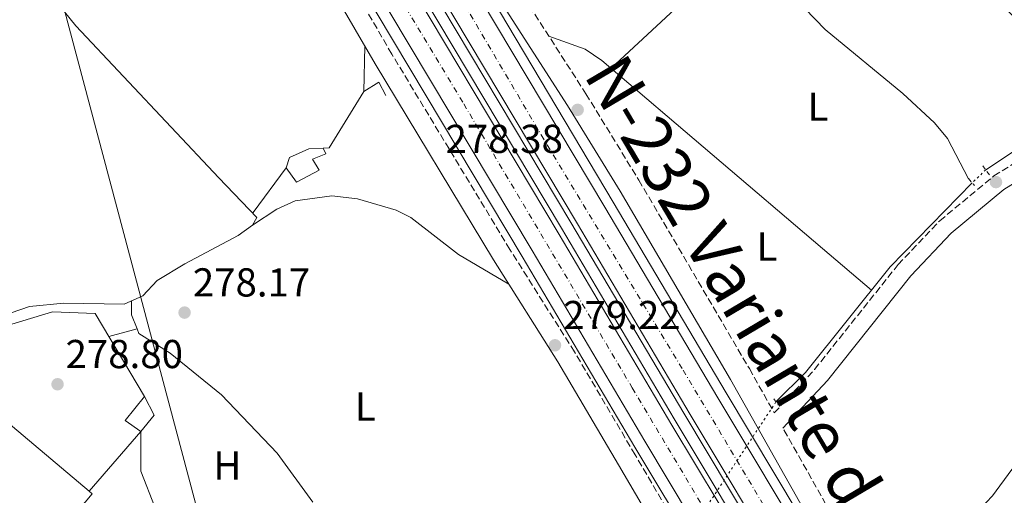
# Model space of a CAD drawing. Units: metres. Extents: x 612039 to 615524, y 4655299 to 4657667.
# Drawn here: x 613726 to 613970, y 4656434 to 4656552 of the extents above; entities that cross this region are included whole.
import ezdxf
from ezdxf.enums import TextEntityAlignment as Align

# ---------------------------------------------------------------- set-up
doc = ezdxf.new("R2010")
doc.units = ezdxf.units.M
doc.header["$MEASUREMENT"] = 0
for name, pattern in [('DGN Style 2', [1.7399219301090239, 1.043953158065414, -0.6959687720436097]), ('DGN Style 3', [2.435890702152634, 1.739921930109024, -0.6959687720436097]), ('DGN Style 4', [2.7856150101045474, 1.391937544087219, -0.6959687720436097, 0.001739921930109024, -0.6959687720436097]), ('DGN Style 5', [1.217945351076317, 0.5219765790327072, -0.6959687720436097])]:
    doc.linetypes.add(name, pattern=pattern)
for name, color, linetype, lineweight in [('Acequia sin especificar', 4, 'Continuous', 0), ('Acequia sin especificar no vista', 4, 'DGN Style 5', 0), ('Autopista', 135, 'Continuous', 0), ('autovía', 7, 'DGN Style 4', 0), ('Camino', 7, 'DGN Style 3', 0), ('Caseta-cabaña', 1, 'Continuous', 0), ('Cota de punto acotado terreno', 7, 'Continuous', 0), ('Edificio', 1, 'Continuous', 13), ('Etiqueta de uso rústico', 92, 'Continuous', 0), ('Gasoducto', 7, 'Continuous', 13), ('Línea  de muro-pared o tapia', 1, 'Continuous', 13), ('Línea blanca (vial)', 7, 'Continuous', 13), ('Línea de asfalto', 7, 'Continuous', 13), ('Línea de cambio de uso (parcela vista)', 92, 'Continuous', 0), ('Línea de muro de contención', 1, 'Continuous', 13), ('Margen derecho', 7, 'Continuous', 0), ('Nave industrial', 1, 'Continuous', 13), ('Pontón-alcantarilla (pasos de agua)', 1, 'DGN Style 2', 0), ('Punto acotado terreno (símbolo)', 7, 'Continuous', 0)]:
    doc.layers.add(name, color=color, linetype=linetype, lineweight=lineweight)
doc.styles.add('Style-Arial', font='arial.ttf')

# ---------------------------------------------------------------- blocks, each defined once
blk = doc.blocks.new('5PATER')
at = {"layer": 'Punto acotado terreno (símbolo)', "linetype": 'Continuous', "lineweight": 0}
h = blk.add_hatch(color=51, dxfattribs=at)
edge = h.paths.add_edge_path()
edge.add_ellipse((0, 0), major_axis=(-0.1095731443231308, -0.1110710700762829), ratio=0.9994222409660317, start_angle=0, end_angle=360)

msp = doc.modelspace()

# ---------------------------------------------------------------- linework, layer by layer
at = {"layer": 'Acequia sin especificar', "color": 4, "linetype": 'Continuous', "lineweight": 0}
for points in [[(613965.8300000001, 4656514.51, 277.1100000000006), (613990.3799999999, 4656530.850000001, 276.5800000000018), (614008.1200000001, 4656550.619999999, 276.1399999999995), (614016.6900000004, 4656561.57, 277.1100000000006)], [(613582.0099999999, 4656405.710000001, 278.9799999999959), (613585.9299999997, 4656411.65, 278.7100000000065), (613585.7800000003, 4656414.560000001, 277.9199999999983), (613588.3099999996, 4656418.689999999, 277.6600000000035), (613613.9800000006, 4656433.32, 278.7100000000065), (613629.3399999999, 4656442.039999999, 278.1600000000035), (613647.4500000002, 4656451.630000001, 278.7100000000065), (613656.5800000001, 4656457.439999999, 278.9199999999983), (613661.2300000006, 4656459.300000001, 278.7100000000065), (613675.0800000001, 4656462.220000001, 278.7100000000065), (613728.3799999999, 4656480.57, 278.179999999993), (613736.9000000004, 4656481.4, 278.0200000000041), (613751.9199999999, 4656481.16, 277.6699999999983), (613756.5099999999, 4656483.210000001, 277.9199999999983), (613760.0899999999, 4656487.039999999, 277.9199999999983), (613766.9299999997, 4656491.17, 278.6499999999942), (613780.1900000004, 4656498.210000001, 278.4799999999959), (613783.7599999999, 4656500.779999999, 278.2200000000012), (613784.7999999998, 4656502.689999999, 278.2200000000012), (613775.4199999999, 4656512.539999999, 277.429999999993), (613739.9199999999, 4656550.230000001, 277.1600000000035), (613733.1900000004, 4656558.66, 277.1600000000035)], [(613913.7199999997, 4656456.890000001, 278.1600000000035), (613921.0499999998, 4656464.180000001, 277.1999999999971), (613942.1100000005, 4656490.42, 277.0399999999936), (613962.4400000004, 4656511.289999999, 277.1100000000006)]]:
    msp.add_polyline3d(points, dxfattribs=at)
at = {"layer": 'Acequia sin especificar no vista', "color": 4, "linetype": 'DGN Style 5', "lineweight": 0, "elevation": 277.1100000000006, "flags": 128}
msp.add_lwpolyline([(613965.8300000001, 4656514.51), (613962.4400000004, 4656511.289999999)], dxfattribs=at)
at = {"layer": 'Acequia sin especificar no vista', "color": 4, "linetype": 'DGN Style 5', "lineweight": 0, "extrusion": (-0.005840667598151782, -0.008826711601129734, 0.9999439863133927), "elevation": -44408.72360435538, "flags": 128}
msp.add_lwpolyline([(613904.8724566463, 4656246.296562019), (613877.7598818286, 4656205.324965921)], dxfattribs=at)
at = {"layer": 'Autopista', "color": 135, "linetype": 'Continuous', "lineweight": 0}
for points in [[(613775.0700000012, 4656666.309999998, 278.25), (613871.2800000022, 4656505.219999999, 279.5200000000041), (613899.2600000022, 4656457.890000001, 278.6900000000023), (613922.6900000013, 4656418.819999999, 278.8999999999942), (613929.3000000009, 4656407.800000001, 279.0500000000029), (613922.4699999979, 4656403.699999998, 279.0500000000029), (613915.8500000017, 4656414.719999998, 278.8999999999942), (613892.4099999992, 4656453.81, 278.6900000000023), (613864.4299999992, 4656501.149999999, 279.5200000000041), (613768.2600000027, 4656662.159999999, 278.25)], [(613763.7800000012, 4656659.430000001, 278.25), (613859.9200000009, 4656498.469999998, 279.5200000000041), (613887.9099999998, 4656451.13, 278.6900000000023), (613911.3500000023, 4656412.030000002, 278.8999999999942), (613917.9699999985, 4656401.000000001, 279.0500000000029), (613911.2299999994, 4656396.960000002, 279.0500000000029), (613904.6099999989, 4656407.980000001, 278.8999999999942), (613881.1499999984, 4656447.11, 278.6900000000023), (613853.1599999995, 4656494.460000001, 279.5200000000041), (613757.0700000012, 4656655.34, 278.25)]]:
    msp.add_polyline3d(points, dxfattribs=at)
at = {"layer": 'autovía', "color": 7, "linetype": 'DGN Style 4', "lineweight": 0}
for points in [[(613432.4499999987, 4657200.330000004, 279.4400000000023), (613450.8099999984, 4657169.220000001, 279.0599999999976), (613488.25, 4657106.370000001, 278.2100000000065), (613507.8700000005, 4657077.41, 277.7899999999937), (613524.3000000013, 4657050.780000002, 277.5800000000018), (613554.5799999969, 4657000.75, 277.320000000007), (613586.0300000003, 4656948.300000002, 277.0800000000017), (613620.2199999974, 4656890.75, 276.8300000000018), (613648.5399999993, 4656843.710000001, 276.7899999999937), (613680.7800000019, 4656789.390000002, 276.9100000000036), (613714.3200000006, 4656733, 277.8000000000031), (613743.1900000002, 4656684.920000004, 277.8300000000018), (613772.4200000019, 4656638.230000001, 278.4100000000034), (613803.9600000003, 4656584.38, 278.6999999999971), (613836.2099999995, 4656530.88, 279.199999999997), (613878.0599999989, 4656460.359999999, 278.8899999999995), (613914.6000000018, 4656398.980000001, 279.050000000003)], [(613528.1299999978, 4657073.090000002, 277.4499999999973), (613546.7699999993, 4657042.59, 277.3699999999954), (613571.8099999977, 4657001.309999999, 277.0200000000041), (613598.9800000008, 4656955.890000002, 276.7100000000063), (613612.64, 4656931.31, 276.4900000000054), (613615.8200000006, 4656923.890000001, 276.7500000000002), (613619.8799999976, 4656916.56, 276.7599999999948), (613643.699999998, 4656877.120000003, 276.8399999999966), (613678.1000000017, 4656819.7, 276.9600000000065), (613715.9299999999, 4656756.99, 277.3699999999954), (613750.2399999978, 4656699.57, 277.8999999999942), (613774.2300000002, 4656660.059999999, 278.2899999999935), (613798.5699999991, 4656619.580000003, 278.6000000000058), (613826.1000000021, 4656573.020000001, 278.9700000000011), (613855.4600000011, 4656523.180000001, 279.3600000000007), (613890.6600000008, 4656464.789999999, 278.8500000000058), (613925.8799999983, 4656405.750000001, 279.050000000003)]]:
    msp.add_polyline3d(points, dxfattribs=at)
at = {"layer": 'Camino', "color": 7, "linetype": 'DGN Style 3', "lineweight": 0, "extrusion": (0.3218269598934032, 0.2246928563480449, 0.9197502531621978), "elevation": 1244101.537298336, "flags": 128}
msp.add_lwpolyline([(3466490.574588615, -2914576.183203771), (3466501.672170463, -2914576.412500736), (3466534.05202349, -2914579.775522896)], dxfattribs=at)
at = {"layer": 'Camino', "color": 7, "linetype": 'DGN Style 3', "lineweight": 0}
for points in [[(613907.510000002, 4656394.719999999, 279.2100000000065), (613907.507778497, 4656394.723789624, 279.2100000000065), (613878.7800000008, 4656443.730000001, 279.6199999999953), (613863.699999998, 4656469.330000003, 278.8500000000058), (613847.6799999983, 4656494.720000001, 279.1100000000005), (613818.3500000006, 4656543.250000001, 278.5800000000018), (613802.8999999987, 4656569.989999998, 278.8500000000058), (613784.0499999993, 4656599.850000002, 278.8500000000058), (613768.6299999988, 4656625.82, 278.3600000000005), (613751.940000001, 4656648.100000003, 277.7899999999937), (613741.6299999979, 4656662.220000001, 276.4700000000013), (613739.2899999976, 4656671.630000001, 275.2200000000012), (613734.3799999993, 4656678.020000001, 274.7899999999937), (613730.2499999986, 4656685.739999999, 274.4499999999971), (613732.4400000012, 4656686.750000002, 274.4499999999971)], [(613849.8999999978, 4656559.309999999, 278.1399999999995), (613866.5499999999, 4656533.390000002, 278.3899999999995), (613879.6700000004, 4656511.989999999, 277.6100000000007), (613907.1200000007, 4656465.149999999, 277.6399999999994), (613913.3099999977, 4656454.190000002, 278.1499999999941), (613923.3199999991, 4656464.95, 277.8099999999977), (613944.0500000003, 4656490.99, 277.6100000000007), (613954.3799999991, 4656501.850000003, 277.8500000000058), (613967.8500000006, 4656513.010000004, 277.8600000000006), (613988.6099999987, 4656525.890000002, 278.1399999999995), (613996.100000001, 4656531.970000001, 278.1399999999995), (614018.6700000018, 4656561.309999999, 277.8800000000047)]]:
    msp.add_polyline3d(points, dxfattribs=at)
at = {"layer": 'Caseta-cabaña', "color": 1, "linetype": 'Continuous', "lineweight": 0, "elevation": 282.0099999999948, "flags": 128}
msp.add_lwpolyline([(613759.3799999999, 4656453.609999999), (613756.0499999998, 4656449.51), (613752.1900000004, 4656452.300000001), (613756.9100000003, 4656458.199999999), (613759.3799999999, 4656453.609999999)], close=True, dxfattribs=at)
for points in [[(613756.0499999998, 4656449.51), (613752.1900000004, 4656452.300000001), (613756.9100000003, 4656458.199999999)], [(613756.9100000003, 4656458.199999999), (613759.3799999999, 4656453.609999999), (613756.0499999998, 4656449.51)]]:
    msp.add_lwpolyline(points, dxfattribs=at)
at = {"layer": 'Edificio', "color": 1, "linetype": 'Continuous', "lineweight": 13}
msp.add_polyline3d([(613800.3300000001, 4656514.430000001, 280.6000000000058), (613794.6500000004, 4656511.430000001, 280.6000000000058), (613792.0899999999, 4656515, 280.070000000007), (613792.9100000003, 4656517.539999999, 280.070000000007), (613797.75, 4656519.689999999, 280.3300000000018), (613801.3399999999, 4656519.930000001, 280.3300000000018), (613801.9900000002, 4656518.460000001, 280.6000000000058), (613798.6200000001, 4656517.16, 280.8600000000006)], close=True, dxfattribs=at)
at = {"layer": 'Edificio', "color": 51, "linetype": 'Continuous', "lineweight": 13}
for points in [[(613792.0899999999, 4656515, 280.070000000007), (613792.9100000003, 4656517.539999999, 280.070000000007), (613797.75, 4656519.689999999, 280.3300000000018), (613801.3399999999, 4656519.930000001, 280.3300000000018)], [(613801.3399999999, 4656519.930000001, 280.3300000000018), (613801.9900000002, 4656518.460000001, 280.6000000000058), (613798.6200000001, 4656517.16, 280.8600000000006), (613800.3300000001, 4656514.430000001, 280.6000000000058), (613794.6500000004, 4656511.430000001, 280.6000000000058), (613792.0899999999, 4656515, 280.070000000007)]]:
    msp.add_polyline3d(points, dxfattribs=at)
at = {"layer": 'Gasoducto', "color": 7, "linetype": 'Continuous', "lineweight": 13}
msp.add_polyline3d([(613374.339999999, 4657145.16, 278.9100000000035), (613467.9948572273, 4656992.162399089, 277.6061999999947), (613556.0700000003, 4656848.280000002, 276.3800000000047), (613566.0176015361, 4656833.946171696, 276.5026000000071), (613669.6700000011, 4656684.59, 277.7799999999988), (613735.4600000015, 4656560.430000001, 278.1999999999971), (613792.2500000007, 4656346.390000001, 279.2299999999959), (613870.9200000024, 4656071.260000003, 282.0299999999988), (613887.8799999985, 4656011.55, 282.3300000000018), (613917.4732897695, 4655887.099747809, 285.7010000000009), (614023.4722976153, 4655441.336422388, 297.7752999999939), (614023.9736399136, 4655439.228100669, 297.8323999999994), (614045.8999999991, 4655347.02, 300.3300000000018), (614050.4099999998, 4655330.460000001, 301.75)], dxfattribs=at)
at = {"layer": 'Línea  de muro-pared o tapia', "color": 1, "linetype": 'Continuous', "lineweight": 13, "extrusion": (-0.01166993593284368, -0.01582242847556807, 0.9998067129962966), "elevation": -80560.2740331872, "flags": 128}
msp.add_lwpolyline([(-2270006.87617251, 4111002.148385816), (-2270006.876172509, 4111015.881480879)], dxfattribs=at)
at = {"layer": 'Línea  de muro-pared o tapia', "color": 1, "linetype": 'Continuous', "lineweight": 13, "extrusion": (0.008704659688094281, 0.01000325693701005, 0.9999120780100452), "elevation": 52204.45359088419, "flags": 128}
msp.add_lwpolyline([(613730.3374725408, 4656160.260951502), (613717.465696861, 4656145.470211465)], dxfattribs=at)
at = {"layer": 'Línea  de muro-pared o tapia', "color": 1, "linetype": 'Continuous', "lineweight": 13}
for points in [[(613801.3399999999, 4656519.930000001, 280.070000000007), (613802.8200000003, 4656519.939999999, 279.8000000000029), (613811.3700000001, 4656533.960000001, 279.8000000000029), (613815.1500000004, 4656536.310000001, 279.5399999999936), (613816.8700000001, 4656532.949999999, 279.5399999999936)], [(613688.1399999997, 4656465.380000001, 281.75), (613734.1299999999, 4656479.25, 282.0099999999948), (613744.6900000004, 4656478.850000001, 281.75), (613756.9100000003, 4656458.199999999, 281.75)]]:
    msp.add_polyline3d(points, dxfattribs=at)
at = {"layer": 'Línea blanca (vial)', "color": 7, "linetype": 'Continuous', "lineweight": 13}
for points in [[(613443.1200000016, 4657205.510000003, 279.6699999999982), (613508.4899999973, 4657095.850000002, 277.4700000000013), (613606.6499999977, 4656931.910000001, 276.7200000000012), (613694.2399999975, 4656785.640000001, 277.0299999999991), (613736.9899999977, 4656714.710000002, 278.0399999999936), (613752.3599999989, 4656687.680000002, 277.8200000000071), (613768.2600000022, 4656662.16, 278.25), (613864.4299999988, 4656501.149999999, 279.5200000000042), (613892.4099999988, 4656453.81, 278.6900000000023), (613915.8500000013, 4656414.719999999, 278.8999999999941), (613922.4699999974, 4656403.699999999, 279.050000000003)], [(613437.899999998, 4657202.980000001, 279.4400000000023), (613528.5399999992, 4657050.690000002, 277.5899999999965), (613532.6099999994, 4657043.850000003, 277.4999999999999), (613668.1000000016, 4656817.760000003, 276.5), (613726.3299999981, 4656719.859999999, 278.0399999999936), (613747.8500000006, 4656685.000000002, 277.8200000000071), (613763.7800000008, 4656659.430000001, 278.25), (613859.9200000004, 4656498.469999999, 279.5200000000042), (613887.9099999992, 4656451.13, 278.6900000000023), (613911.3500000018, 4656412.030000002, 278.8999999999941), (613917.969999998, 4656401.000000002, 279.050000000003)], [(613533.0100000016, 4657076.38, 277.5500000000029), (613543.1799999997, 4657058.86, 277.5500000000029), (613598.7199999993, 4656967.550000001, 276.7400000000053), (613618.3099999984, 4656932.059999999, 276.229999999996), (613620.4099999995, 4656924.57, 276.7599999999948), (613625.0900000001, 4656915.41, 276.7599999999948), (613700.5399999986, 4656789.420000004, 277.0299999999991), (613743.2799999998, 4656718.5, 278.0399999999936), (613759.2099999997, 4656691.760000003, 277.8200000000071), (613775.0700000006, 4656666.309999999, 278.25), (613871.2800000019, 4656505.219999999, 279.5200000000042), (613899.2600000018, 4656457.890000002, 278.6900000000023), (613922.6900000009, 4656418.82, 278.8999999999941), (613929.3000000004, 4656407.800000001, 279.050000000003)], [(613511.2700000001, 4657063.270000001, 277.2899999999935), (613514.1900000015, 4657059.210000001, 277.25), (613516.980000001, 4657055.060000001, 277.320000000007), (613519.5200000001, 4657051.140000002, 277.4499999999973), (613522.2299999992, 4657046.940000002, 277.5899999999965), (613526.3099999984, 4657040.080000003, 277.4999999999999), (613661.7899999995, 4656813.989999999, 276.5), (613720.0199999983, 4656716.11, 278.0399999999936), (613741.1000000003, 4656680.980000001, 277.8200000000071), (613757.0700000008, 4656655.340000001, 278.25), (613853.159999999, 4656494.460000001, 279.5200000000042), (613881.1499999978, 4656447.110000002, 278.6900000000023), (613904.6099999984, 4656407.980000002, 278.8999999999941), (613911.2299999989, 4656396.960000004, 279.050000000003)]]:
    msp.add_polyline3d(points, dxfattribs=at)
at = {"layer": 'Línea de asfalto', "color": 7, "linetype": 'Continuous', "lineweight": 13}
for points in [[(613606.86, 4656901.57, 276.8800000000047), (613659.4600000004, 4656812.600000001, 276.5), (613717.6800000002, 4656714.720000001, 278.0399999999936), (613754.659999999, 4656653.860000002, 278.25), (613850.7299999993, 4656493.010000003, 279.5200000000042), (613878.7199999982, 4656445.66, 278.6900000000023), (613908.7999731859, 4656395.500044632, 279.050000000003)], [(613754.7300000006, 4656705.830000003, 278.1399999999995), (613873.3500000016, 4656506.450000001, 279.5200000000042), (613901.329999997, 4656459.120000001, 278.6900000000023), (613931.3599999989, 4656409.039999999, 279.050000000003)], [(613948.1200000006, 4656417.600000002, 285.0899999999966), (613961.1999999987, 4656426.99, 285.0899999999966), (613967.4699999985, 4656433.580000003, 284.6300000000048), (613972.2699999996, 4656440.109999998, 284.300000000003), (613981.2800000017, 4656457.200000001, 283.7400000000053), (613987.3500000002, 4656487.670000004, 281.5800000000017), (613988.3699999995, 4656502.850000002, 280.479999999996), (613987.7300000002, 4656520.410000003, 278.1000000000059)]]:
    msp.add_polyline3d(points, dxfattribs=at)
at = {"layer": 'Línea de cambio de uso (parcela vista)', "color": 92, "linetype": 'Continuous', "lineweight": 0, "extrusion": (-0.03359904956098357, -0.02832963715919988, 0.999033800993253), "elevation": -152271.1824501703, "flags": 128}
msp.add_lwpolyline([(-3164272.987485025, 3467707.930182619), (-3164258.467873446, 3467707.930182619), (-3164183.666599935, 3467714.073746834)], dxfattribs=at)
at = {"layer": 'Línea de cambio de uso (parcela vista)', "color": 92, "linetype": 'Continuous', "lineweight": 0, "extrusion": (0.03912308876075106, -0.02347179907159553, 0.9989586871208244), "elevation": -85003.90417337211, "flags": 128}
msp.add_lwpolyline([(4308856.963949497, 1867278.21330023), (4308898.742254916, 1867266.158218468), (4308900.227592667, 1867265.860129173)], dxfattribs=at)
at = {"layer": 'Línea de cambio de uso (parcela vista)', "color": 92, "linetype": 'Continuous', "lineweight": 0, "extrusion": (0.0005095625467567865, 0.02301184460998142, 0.9997350625809106), "elevation": 107746.0875541913, "flags": 128}
msp.add_lwpolyline([(-510574.2970172826, -4667737.960047978), (-510574.2970172826, -4667749.255808244)], dxfattribs=at)
at = {"layer": 'Línea de cambio de uso (parcela vista)', "color": 92, "linetype": 'Continuous', "lineweight": 0, "extrusion": (0.5038585362880499, 0.1961183467812022, 0.8412277750202214), "elevation": 1222700.25761272, "flags": 128}
msp.add_lwpolyline([(4116734.734036174, -1901845.721165176), (4116731.521058338, -1901844.260044565), (4116727.743814104, -1901844.260044566)], dxfattribs=at)
at = {"layer": 'Línea de cambio de uso (parcela vista)', "color": 92, "linetype": 'Continuous', "lineweight": 0, "extrusion": (-0.03586897994383084, -0.009490092981217118, 0.9993114401491645), "elevation": -65926.78189585585, "flags": 128}
msp.add_lwpolyline([(-4344598.970013333, 1783134.39631099), (-4344598.970013333, 1783127.119305698)], dxfattribs=at)
at = {"layer": 'Línea de cambio de uso (parcela vista)', "color": 92, "linetype": 'Continuous', "lineweight": 0, "extrusion": (0.06847311207338268, 0.05449992083469755, 0.9961632353946805), "elevation": 296078.8797274696, "flags": 128}
msp.add_lwpolyline([(3261077.268879932, -3367035.929235899), (3261069.610434116, -3367029.758838206), (3261060.270387989, -3367026.902172607)], dxfattribs=at)
at = {"layer": 'Línea de cambio de uso (parcela vista)', "color": 92, "linetype": 'Continuous', "lineweight": 0}
for points in [[(613961.5599999996, 4656512.279999999, 277.3699999999953), (613956.2999999998, 4656522.32, 277.1199999999953), (613953.0499999998, 4656526.15, 276.6399999999995), (613945.25, 4656533.470000001, 276.2799999999988), (613925.9600000001, 4656549.359999999, 276.2899999999936), (613905.6095000004, 4656570.4605, 276.5800000000018)], [(613857.3700000001, 4656547.680000001, 278.25), (613866.3899999997, 4656544.460000001, 277.3300000000018), (613870.5, 4656541.640000001, 277.179999999993), (613925.2699999996, 4656494.970000001, 276.320000000007), (613937.4600000001, 4656484.619999999, 277.070000000007)], [(613783.7599999999, 4656500.779999999, 278.0299999999988), (613789.7999999998, 4656504.789999999, 278.5599999999977), (613794.3600000005, 4656506.84, 278.4799999999959), (613803.4699999997, 4656508.100000001, 278.2899999999936), (613809.8399999999, 4656507.33, 278.2899999999936), (613819.4500000002, 4656504.539999999, 278.2899999999936), (613823.0800000001, 4656502.689999999, 278.2899999999936), (613834.9500000002, 4656493.480000001, 278.5099999999948), (613847.4199999999, 4656486.09, 278.820000000007)], [(613755.1001000004, 4656475, 278.5599999999977), (613755.54, 4656473.869999999, 278.5599999999977), (613763.3499999996, 4656469.029999999, 278.4900000000052), (613776.0800000001, 4656458.640000001, 278.0299999999988), (613789.9199999999, 4656444.16, 278.179999999993), (613798.7300000006, 4656432.01, 278.5599999999977)]]:
    msp.add_polyline3d(points, dxfattribs=at)
at = {"layer": 'Línea de muro de contención', "color": 1, "linetype": 'Continuous', "lineweight": 13}
for points in [[(613921.4100000003, 4656403.07, 280.3699999999953), (613914.2699999996, 4656414.980000001, 280.2200000000012), (613890.8300000001, 4656454.060000001, 280.0099999999948), (613862.8399999999, 4656501.4, 280.8399999999965), (613766.6799999997, 4656662.41, 279.570000000007), (613750.7800000003, 4656687.930000001, 279.1399999999995), (613735.4000000004, 4656714.960000001, 279.3600000000006)], [(613733.04, 4656713.619999999, 279.3600000000006), (613748.4100000003, 4656686.59, 279.1399999999995), (613764.3099999996, 4656661.07, 279.570000000007), (613860.4800000006, 4656500.060000001, 280.8399999999965), (613888.4600000001, 4656452.720000001, 280.0099999999948), (613911.9000000004, 4656413.640000001, 280.2200000000012), (613919.0800000001, 4656401.67, 280.3699999999953)]]:
    msp.add_polyline3d(points, dxfattribs=at)
at = {"layer": 'Margen derecho', "color": 7, "linetype": 'Continuous', "lineweight": 0}
for points in [[(613933.0199999998, 4656410.040000001, 279.5899999999966), (613926.8700000007, 4656419.2, 279.5000000000001), (613902.4400000002, 4656462.460000004, 277.6399999999994), (613875.0399999992, 4656509.220000001, 277.6100000000007), (613861.9699999979, 4656530.52, 278.3899999999995), (613845.2899999989, 4656556.500000001, 278.1399999999995), (613796.1299999983, 4656641.200000001, 277.7100000000063), (613777.0599999977, 4656685.000000002, 274.9700000000012), (613773.8900000005, 4656688.969999999, 274.7799999999989), (613767.2899999977, 4656691.890000001, 274.4499999999971), (613765.4300000003, 4656692.399999999, 274.229999999996), (613764.5699999997, 4656694.420000004, 274.229999999996), (613762.9999999984, 4656699.470000001, 274.0200000000042), (613761.749999999, 4656708.590000002, 273.8099999999978), (613755.1713373234, 4656706.00351724, 273.4164000000018), (613754.7300000006, 4656705.830000003, 273.3899999999995)], [(613831.640000001, 4656365.300000002, 280.070000000007), (613847.1499999985, 4656374.280000002, 279.5399999999937), (613859.1200000001, 4656382.630000001, 279.7899999999936), (613876.7399999979, 4656397.680000001, 279.5000000000001), (613883.010000002, 4656405.410000003, 279.2799999999988), (613889.510000002, 4656415.899999999, 278.9900000000051), (613874.6299999978, 4656441.280000002, 279.6199999999953), (613859.5899999995, 4656466.820000002, 278.8500000000058), (613843.57, 4656492.180000002, 279.1100000000005), (613814.1999999997, 4656540.800000001, 278.5800000000018), (613798.769999998, 4656567.489999999, 278.8500000000058)], [(613987.7300000002, 4656520.410000003, 278.1000000000059), (613970.3000000003, 4656509.600000002, 277.8600000000006), (613957.2399999979, 4656498.780000002, 277.8500000000058), (613947.2199999976, 4656488.230000001, 277.6100000000007), (613926.4999999997, 4656462.219999999, 277.8099999999977), (613915.469999999, 4656450.360000002, 278.179999999993)]]:
    msp.add_polyline3d(points, dxfattribs=at)
at = {"layer": 'Nave industrial', "color": 1, "linetype": 'Continuous', "lineweight": 13, "extrusion": (-0.01393880617416022, -0.01654444684043017, 0.9997659680951254), "elevation": -85307.8706612561, "flags": 128}
msp.add_lwpolyline([(-2530846.034849692, 3955579.096546403), (-2530885.472061814, 3955579.096546403), (-2530885.47004595, 3955567.078589174), (-2530907.881944573, 3955567.078158211)], dxfattribs=at)
at = {"layer": 'Nave industrial', "color": 1, "linetype": 'Continuous', "lineweight": 13}
msp.add_polyline3d([(613688.1399999997, 4656465.380000001, 284.9199999999983), (613705.2800000003, 4656450.939999999, 284.9199999999983), (613713.0199999996, 4656460.130000001, 285.179999999993), (613743.1799999997, 4656434.720000001, 285.179999999993), (613743.9500000002, 4656434.07, 285.179999999993), (613727.7800000003, 4656414.880000001, 285.9799999999959), (613674.2300000006, 4656459.99, 283.8600000000006)], close=True, dxfattribs=at)
msp.add_polyline3d([(613688.1399999997, 4656465.380000001, 284.9199999999983), (613674.2300000006, 4656459.99, 283.8600000000006), (613727.7800000003, 4656414.880000001, 285.9799999999959), (613743.9500000002, 4656434.07, 285.179999999993), (613743.1799999997, 4656434.720000001, 285.179999999993)], dxfattribs=at)
at = {"layer": 'Pontón-alcantarilla (pasos de agua)', "color": 1, "linetype": 'DGN Style 2', "lineweight": 0, "flags": 128}
for points, elevation in [([(613965.0800000001, 4656515.52), (613966.79, 4656513.210000001)], 277.3699999999953), ([(613961.5099999999, 4656512.33), (613963.0099999999, 4656510.65)], 277.3699999999953), ([(613913.1699999999, 4656457.640000001), (613914.2400000002, 4656456.17)], 277.6300000000047)]:
    msp.add_lwpolyline(points, dxfattribs=dict(at, elevation=elevation))

# ---------------------------------------------------------------- block references
at = {"layer": 'Punto acotado terreno (símbolo)', "color": 7, "linetype": 'Continuous', "lineweight": 0, "xscale": 10, "yscale": 10, "zscale": 10}
for p in [(613864.4899999968, 4656529.41, 278.3800000000047), (613968.3500000013, 4656511.469999999, 277.7400000000052), (613766.8999999989, 4656479.070000002, 278.1699999999987), (613858.8599999987, 4656470.960000001, 279.2200000000016), (613735.3599999984, 4656461.280000002, 278.8000000000038)]:
    msp.add_blockref('5PATER', p, dxfattribs=at)

# ---------------------------------------------------------------- texts
at = {"layer": 'autovía', "color": 1, "linetype": 'Continuous', "lineweight": 0, "style": 'Style-Arial'}
msp.add_text('N-232 Variante de Tudela', height=12, rotation=300.59081, dxfattribs=at).set_placement((613919.7669381952, 4656458.644442431, 277.3000000000029), align=Align.MIDDLE_CENTER)
at = {"layer": 'Cota de punto acotado terreno', "color": 7, "linetype": 'Continuous', "lineweight": 0, "style": 'Style-Arial'}
for s, p in [('278.38', (613831.6799999994, 4656518.7, 278.3800000000047)), ('278.17', (613768.949999999, 4656483.07, 278.1699999999983)), ('279.22', (613860.910000001, 4656474.960000001, 279.2200000000012)), ('278.80', (613737.3500000024, 4656465.280000002, 278.8000000000029))]:
    msp.add_text(s, height=7.000000000000002, dxfattribs=at).set_placement(p)
at = {"layer": 'Etiqueta de uso rústico', "color": 92, "linetype": 'Continuous', "lineweight": 0, "style": 'Style-Arial'}
for s, p in [('L', (613924.1514203821, 4656530.190010001, 276.3500000000058)), ('L', (613911.5014203786, 4656495.490009999, 276.8600000000006)), ('L', (613811.7814203806, 4656455.760009999, 277.9400000000023)), ('H', (613777.5216459907, 4656441.130009999, 278.3899999999995))]:
    msp.add_text(s, height=7.000000000000002, dxfattribs=at).set_placement(p, align=Align.MIDDLE_CENTER)

doc.saveas('drawing.dxf')
